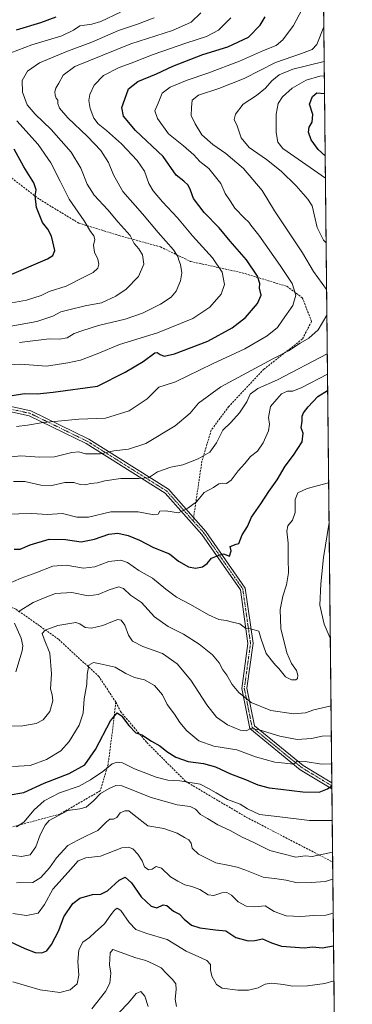
# Model space of a CAD drawing. Units: metres. Extents: x 569691 to 573116, y 4751920 to 4754268.
# Drawn here: x 572946 to 573116, y 4752823 to 4753326 of the extents above; entities that cross this region are included whole.
import ezdxf

# ---------------------------------------------------------------- set-up
doc = ezdxf.new("R2010")
doc.units = ezdxf.units.M
doc.header["$MEASUREMENT"] = 0
for name, pattern in [('TRAZO_Y_PUNTO', [1, 0.5, -0.25, 0, -0.25]), ('TRAZOS', [0.75, 0.5, -0.25]), ('TRAZOSX2', [1.5, 1, -0.5])]:
    doc.linetypes.add(name, pattern=pattern)
for name, color, linetype, lineweight in [('Arbolado forestal', 92, 'TRAZOS', 0), ('Arbolado forestal CxS', 92, 'Continuous', 0), ('Camino', 19, 'Continuous', 0), ('Camino Cxs', 19, 'Continuous', 0), ('Camino eje', 39, 'TRAZO_Y_PUNTO', 13), ('Comarca CxS', 133, 'Continuous', 0), ('Comunidad Autónoma CxS', 142, 'Continuous', 0), ('Curva de nivel maestra', 36, 'Continuous', 30), ('Curva de nivel normal', 36, 'Continuous', 0), ('Espacio natural protegido CxS', 2, 'Continuous', 0), ('Municipio CxS', 142, 'Continuous', 0), ('Provincia CxS', 1, 'Continuous', 0), ('Senda', 19, 'TRAZOSX2', 0)]:
    doc.layers.add(name, color=color, linetype=linetype, lineweight=lineweight)

# ---------------------------------------------------------------- blocks, each defined once
blk = doc.blocks.new('*U162')
at = {"layer": 'Curva de nivel normal', "color": 36, "linetype": 'Continuous', "lineweight": 0}
for points in [[(572943.77, 4752992.97, 640), (572947.05, 4753003.71, 640), (572947.39, 4753006.19, 640), (572946.58, 4753010.16, 640), (572943.17, 4753017.89, 640)], [(572945.02, 4753023.64, 640), (572952.56, 4753028.38, 640), (572957.89, 4753030.67, 640), (572964.04, 4753032.92, 640), (572972.46, 4753033.5, 640), (572980.7, 4753031.88, 640), (572985.88, 4753032.47, 640), (572991.47, 4753034.94, 640), (572996.38, 4753036.42, 640), (572998.85, 4753035.56, 640), (573002.41, 4753032.12, 640), (573008, 4753028.37, 640), (573014.58, 4753021.08, 640), (573021.71, 4753016.14, 640), (573029.54, 4753012.18, 640), (573037.48, 4753007.13, 640), (573044.38, 4753001.66, 640), (573047.7, 4752997.56, 640), (573049.6, 4752994.08, 640), (573051.69, 4752991.3, 640), (573054.41, 4752986.59, 640), (573057.74, 4752982.47, 640), (573064.09, 4752977.39, 640), (573074.17, 4752973.19, 640), (573085.86, 4752971.5, 640), (573091.84, 4752971.98, 640), (573096.18, 4752973.51, 640), (573104.91, 4752975.64, 640)], [(573104.54, 4753010.12, 640), (573101.34, 4753017.31, 640), (573099.11, 4753027.1, 640), (573099.78, 4753037.96, 640), (573101, 4753051.45, 640), (573103.91, 4753069.24, 640)]]:
    blk.add_polyline3d(points, dxfattribs=at)
blk = doc.blocks.new('*U166')
at = {"layer": 'Curva de nivel normal', "color": 36, "linetype": 'Continuous', "lineweight": 0}
blk.add_polyline3d([(572938.55, 4752965.3, 635), (572947.4, 4752965.36, 635), (572954.09, 4752966.59, 635), (572957.78, 4752968.52, 635), (572961.14, 4752972.73, 635), (572962.72, 4752978.12, 635), (572962.34, 4752981.19, 635), (572961.46, 4752984.27, 635), (572962, 4752991.94, 635), (572961.14, 4753002.47, 635), (572958.18, 4753009.67, 635), (572957.25, 4753012.59, 635), (572958.82, 4753014.26, 635), (572965.23, 4753016.73, 635), (572974.38, 4753018.13, 635), (572976.51, 4753017.56, 635), (572979.25, 4753015.59, 635), (572982.38, 4753015.24, 635), (572988.28, 4753016.58, 635), (572993.15, 4753018.73, 635), (572995.88, 4753019.65, 635), (572997.63, 4753019.42, 635), (572999.51, 4753016.82, 635), (573001.29, 4753011.72, 635), (573003.45, 4753008.63, 635), (573008.78, 4753005.9, 635), (573018.68, 4753002.33, 635), (573026.23, 4752997.01, 635), (573033.17, 4752988.77, 635), (573041.38, 4752976.12, 635), (573046.39, 4752969.88, 635), (573051.97, 4752965.95, 635), (573058.54, 4752963.15, 635), (573061.54, 4752962.82, 635), (573063.69, 4752964, 635), (573068.13, 4752963.41, 635), (573078.68, 4752960.06, 635), (573087.53, 4752958.49, 635), (573095, 4752958.98, 635), (573100.4, 4752960.18, 635), (573105.07, 4752960.306, 635)], dxfattribs=at)
blk = doc.blocks.new('*U169')
at = {"layer": 'Curva de nivel normal', "color": 36, "linetype": 'Continuous', "lineweight": 0}
blk.add_polyline3d([(572942.02, 4752944.62, 630), (572951.18, 4752945.12, 630), (572959.46, 4752948.14, 630), (572966.7, 4752952.6, 630), (572971.02, 4752957.34, 630), (572976.17, 4752965.73, 630), (572978.2, 4752971.85, 630), (572978.66, 4752979.27, 630), (572980.14, 4752986.6, 630), (572980.21, 4752991.6, 630), (572981.07, 4752996.39, 630), (572983.41, 4752997.74, 630), (572986.88, 4752997.06, 630), (572994.63, 4752995.41, 630), (572999.98, 4752992.14, 630), (573004.42, 4752990.14, 630), (573009.55, 4752988.93, 630), (573014.66, 4752986.08, 630), (573018.77, 4752981.31, 630), (573021.17, 4752976.26, 630), (573024.94, 4752971.32, 630), (573027.59, 4752967.13, 630), (573031.24, 4752962.85, 630), (573037.39, 4752957.65, 630), (573044.93, 4752955.02, 630), (573056.77, 4752953.11, 630), (573066.32, 4752949.55, 630), (573076.22, 4752946.79, 630), (573081.34, 4752946.4, 630), (573085.66, 4752945.78, 630), (573087.53, 4752947.3, 630), (573091.67, 4752947.11, 630), (573100.01, 4752945.76, 630), (573105.22, 4752945.92, 630)], dxfattribs=at)
blk = doc.blocks.new('*U171')
at = {"layer": 'Curva de nivel normal', "color": 36, "linetype": 'Continuous', "lineweight": 0}
for points in [[(572942.54, 4753090.14, 660), (572948.4, 4753090.2, 660), (572956.56, 4753088.37, 660), (572962.23, 4753088.19, 660), (572968.89, 4753089.67, 660), (572973.42, 4753089.62, 660), (572976.69, 4753088.64, 660), (572979.42, 4753088.46, 660), (572981.88, 4753089.16, 660), (572985.55, 4753089.53, 660), (572989.22, 4753090.59, 660), (572997.49, 4753091.76, 660), (573006.72, 4753091.75, 660), (573011.64, 4753092.02, 660), (573016.22, 4753095.14, 660), (573023.03, 4753097.5, 660), (573029.14, 4753098.7, 660), (573037.02, 4753101.76, 660), (573043.02, 4753105.22, 660), (573046.44, 4753109.88, 660), (573049.63, 4753116.35, 660), (573053.65, 4753120.3, 660), (573058.19, 4753125.34, 660), (573061.89, 4753130.91, 660), (573063.65, 4753134.89, 660), (573067.44, 4753137.74, 660), (573077.48, 4753142.22, 660), (573102.99, 4753155.46, 660)], [(573102.38, 4753212.12, 660), (573101.14, 4753213.43, 660), (573097.85, 4753219.89, 660), (573095.33, 4753231.03, 660), (573093.09, 4753234.46, 660), (573087.14, 4753241.22, 660), (573079.49, 4753248.72, 660), (573071.94, 4753254.67, 660), (573063.05, 4753260.86, 660), (573058.95, 4753265.82, 660), (573056.92, 4753271.82, 660), (573055.44, 4753275.12, 660), (573056.1, 4753277.89, 660), (573059.98, 4753282.95, 660), (573066.82, 4753287.41, 660), (573071.39, 4753291.09, 660), (573074.59, 4753294.95, 660), (573078.38, 4753298.01, 660), (573085.32, 4753300.8, 660), (573101.4, 4753304.69, 660)]]:
    blk.add_polyline3d(points, dxfattribs=at)
blk = doc.blocks.new('*U178')
at = {"layer": 'Curva de nivel normal', "color": 36, "linetype": 'Continuous', "lineweight": 0}
blk.add_polyline3d([(573011.43, 4752821.99, 585), (573009.72, 4752827.32, 585), (573007.6, 4752829.65, 585), (573005.22, 4752828.62, 585), (573001.4, 4752823.81, 585), (572996.62, 4752818.99, 585)], dxfattribs=at)
blk = doc.blocks.new('*U181')
at = {"layer": 'Curva de nivel normal', "color": 36, "linetype": 'Continuous', "lineweight": 0}
blk.add_polyline3d([(572942.25, 4752869.52, 605), (572949.26, 4752868.44, 605), (572955.15, 4752869.74, 605), (572958.39, 4752874.05, 605), (572962.68, 4752882, 605), (572970.61, 4752890.72, 605), (572975.58, 4752896.44, 605), (572979.55, 4752898.04, 605), (572987.11, 4752898.75, 605), (572998.02, 4752903.09, 605), (573001.32, 4752903.49, 605), (573003.64, 4752902.52, 605), (573006.1, 4752899.78, 605), (573008.32, 4752896.39, 605), (573009.62, 4752893.39, 605), (573011.52, 4752891.82, 605), (573013.55, 4752892.24, 605), (573015.55, 4752893.55, 605), (573018.16, 4752892.66, 605), (573022.82, 4752888.18, 605), (573026.54, 4752886.01, 605), (573030.16, 4752884.24, 605), (573033.83, 4752883.4, 605), (573037.77, 4752881.78, 605), (573042.12, 4752879.02, 605), (573045.05, 4752878.66, 605), (573049.04, 4752880.04, 605), (573051.58, 4752880.22, 605), (573054.02, 4752878.94, 605), (573057.51, 4752875.54, 605), (573061.52, 4752873.23, 605), (573065.87, 4752872.89, 605), (573071.21, 4752873.37, 605), (573075.87, 4752870.5, 605), (573081.95, 4752868.38, 605), (573089.5, 4752868, 605), (573096.11, 4752868.47, 605), (573102.26, 4752868.69, 605), (573106.04, 4752869.64, 605)], dxfattribs=at)
blk = doc.blocks.new('*U189')
at = {"layer": 'Curva de nivel normal', "color": 36, "linetype": 'Continuous', "lineweight": 0}
for points in [[(572935.14, 4753102.2, 665), (572946.35, 4753103.37, 665), (572955.94, 4753102.62, 665), (572963.54, 4753102.89, 665), (572972.4, 4753105.1, 665), (572975.95, 4753105.32, 665), (572979.47, 4753104.28, 665), (572987.02, 4753104.32, 665), (572993.88, 4753105.93, 665), (573001.3, 4753106.72, 665), (573010.22, 4753109.54, 665), (573025.3, 4753118.61, 665), (573032.88, 4753125.06, 665), (573037.21, 4753130.27, 665), (573048.54, 4753138.6, 665), (573075.2, 4753152.88, 665), (573083.2, 4753156.95, 665), (573089.2, 4753160.82, 665), (573093.64, 4753163.49, 665), (573098.26, 4753167.76, 665), (573102.78, 4753175.14, 665)], [(573102.64, 4753188.29, 665), (573095.92, 4753197.44, 665), (573090.38, 4753207.04, 665), (573076.09, 4753228.44, 665), (573069.79, 4753238.8, 665), (573060.08, 4753250.09, 665), (573051.09, 4753257.77, 665), (573044.42, 4753262.29, 665), (573038.9, 4753267.36, 665), (573035.52, 4753272.89, 665), (573033.37, 4753277.25, 665), (573033.53, 4753281.35, 665), (573033.89, 4753284.93, 665), (573037.2, 4753287.52, 665), (573047.57, 4753290.92, 665), (573060.58, 4753296.13, 665), (573076.56, 4753304.2, 665), (573089.78, 4753308.77, 665), (573095.24, 4753310.92, 665), (573097.58, 4753313.47, 665), (573101.21, 4753322.45, 665)]]:
    blk.add_polyline3d(points, dxfattribs=at)
blk = doc.blocks.new('*U195')
at = {"layer": 'Curva de nivel normal', "color": 36, "linetype": 'Continuous', "lineweight": 0}
for points in [[(572938.61, 4753073.46, 655), (572951.88, 4753073.79, 655), (572959.89, 4753073.41, 655), (572967.56, 4753073.87, 655), (572974.88, 4753071.99, 655), (572980.9, 4753071.98, 655), (572992.4, 4753074.72, 655), (573006.26, 4753074.66, 655), (573014.39, 4753073.13, 655), (573016.5, 4753073.48, 655), (573017.46, 4753074.98, 655), (573020.48, 4753075.18, 655), (573026.88, 4753074.22, 655), (573031.67, 4753076.55, 655), (573036.06, 4753079.82, 655), (573040.09, 4753084.57, 655), (573044.9, 4753087.19, 655), (573047.54, 4753088.97, 655), (573049.54, 4753089.42, 655), (573051.54, 4753089.26, 655), (573053.87, 4753090.92, 655), (573057.43, 4753095.69, 655), (573060.77, 4753099.43, 655), (573063.76, 4753103.01, 655), (573067.31, 4753105.69, 655), (573070.29, 4753109.88, 655), (573073.02, 4753116.06, 655), (573073.52, 4753119.51, 655), (573072.9, 4753122.94, 655), (573074.01, 4753128.55, 655), (573077.16, 4753132.23, 655), (573079.62, 4753134.96, 655), (573082.72, 4753136.3, 655), (573085.42, 4753136.4, 655), (573089.94, 4753138.29, 655), (573103.1, 4753145.1, 655)], [(573102.03, 4753245.1, 655), (573080.27, 4753260.29, 655), (573077.67, 4753263.5, 655), (573076.82, 4753268.55, 655), (573076.87, 4753277.92, 655), (573077.88, 4753283.25, 655), (573080.12, 4753286.77, 655), (573085.01, 4753291.1, 655), (573092.25, 4753295.16, 655), (573099.18, 4753297.23, 655), (573101.47, 4753297.37, 655)]]:
    blk.add_polyline3d(points, dxfattribs=at)
blk = doc.blocks.new('*U196')
at = {"layer": 'Curva de nivel normal', "color": 36, "linetype": 'Continuous', "lineweight": 0}
blk.add_polyline3d([(572938.95, 4752899.59, 615), (572946.61, 4752898.57, 615), (572951.16, 4752899.57, 615), (572954.05, 4752903.62, 615), (572956.17, 4752909.78, 615), (572958.69, 4752914.61, 615), (572960.87, 4752916.96, 615), (572970.36, 4752922.09, 615), (572976.52, 4752922.92, 615), (572979.8, 4752923.8, 615), (572983.44, 4752927.04, 615), (572987.1, 4752930.84, 615), (572991.44, 4752933.32, 615), (572994.9, 4752934.89, 615), (572997.88, 4752934.66, 615), (573012.88, 4752928.84, 615), (573026.22, 4752925.01, 615), (573032.86, 4752924.22, 615), (573035.56, 4752922.82, 615), (573038.13, 4752920.08, 615), (573041.8, 4752918.08, 615), (573047, 4752914.77, 615), (573053.4, 4752911.86, 615), (573059.42, 4752908.54, 615), (573065.13, 4752906.02, 615), (573073.63, 4752901.71, 615), (573086.86, 4752898.32, 615), (573091.7, 4752898.93, 615), (573095.34, 4752898.66, 615), (573105.7, 4752900.89, 615)], dxfattribs=at)
blk = doc.blocks.new('*U198')
at = {"layer": 'Curva de nivel normal', "color": 36, "linetype": 'Continuous', "lineweight": 0}
blk.add_polyline3d([(573106.41, 4752835.19, 595), (573101.83, 4752833.84, 595), (573092.87, 4752832.63, 595), (573085.16, 4752832.45, 595), (573080.7, 4752833.28, 595), (573074.54, 4752834, 595), (573071.28, 4752833.38, 595), (573067.64, 4752831.52, 595), (573062.69, 4752830.38, 595), (573057.28, 4752830.37, 595), (573049.34, 4752831.43, 595), (573046.31, 4752833.18, 595), (573043.99, 4752837.5, 595), (573043.29, 4752840.82, 595), (573043.3, 4752843.39, 595), (573041.49, 4752845.58, 595), (573037.37, 4752847.47, 595), (573030.84, 4752850.26, 595), (573021.2, 4752856.29, 595), (573010.75, 4752859.35, 595), (573005.14, 4752861.41, 595), (573001.71, 4752864.92, 595), (572997.43, 4752871.03, 595), (572995.54, 4752872.26, 595), (572994.2, 4752871.15, 595), (572992.27, 4752868.78, 595), (572989.03, 4752864.32, 595), (572984.28, 4752860.03, 595), (572981.46, 4752857.33, 595), (572978, 4752854.86, 595), (572976.01, 4752850.93, 595), (572975.41, 4752844.96, 595), (572976.06, 4752838, 595), (572975.17, 4752833.59, 595), (572971.52, 4752830.5, 595), (572966.24, 4752829.19, 595), (572956.15, 4752830.56, 595), (572942.23, 4752834.7, 595)], dxfattribs=at)
blk = doc.blocks.new('*U200')
at = {"layer": 'Curva de nivel normal', "color": 36, "linetype": 'Continuous', "lineweight": 0}
blk.add_polyline3d([(572944.19, 4753118.39, 670), (572949.72, 4753118.98, 670), (572957.78, 4753120.4, 670), (572967.06, 4753121.25, 670), (572975.98, 4753122, 670), (572989.56, 4753122.59, 670), (573001.78, 4753126.3, 670), (573011, 4753132.39, 670), (573016.86, 4753138.36, 670), (573019.54, 4753139.23, 670), (573025.47, 4753141.21, 670), (573044.25, 4753150.33, 670), (573060.87, 4753158, 670), (573072.33, 4753164.62, 670), (573077.61, 4753168.89, 670), (573080.14, 4753172.57, 670), (573085.45, 4753180.18, 670), (573086.84, 4753185.35, 670), (573085.04, 4753191.4, 670), (573078.9, 4753200.5, 670), (573068.01, 4753216.04, 670), (573063.88, 4753221.15, 670), (573062.95, 4753222.72, 670), (573060.7, 4753224.73, 670), (573055.79, 4753229.9, 670), (573053.3, 4753233.51, 670), (573050.87, 4753237.3, 670), (573048.65, 4753242.52, 670), (573042.43, 4753250.15, 670), (573037.86, 4753253.7, 670), (573034.74, 4753257.12, 670), (573029.42, 4753261.76, 670), (573021.9, 4753267.87, 670), (573016.16, 4753275.67, 670), (573014.9, 4753279.5, 670), (573016.46, 4753283.55, 670), (573018.6, 4753288.55, 670), (573022.6, 4753291.6, 670), (573031.31, 4753295.22, 670), (573041.96, 4753298.76, 670), (573058.06, 4753304.97, 670), (573070.47, 4753310.4, 670), (573076.87, 4753313, 670), (573080.3, 4753315.77, 670), (573085.68, 4753323.1, 670), (573090.03, 4753331.14, 670)], dxfattribs=at)
blk = doc.blocks.new('*U203')
at = {"layer": 'Curva de nivel normal', "color": 36, "linetype": 'Continuous', "lineweight": 0}
blk.add_polyline3d([(572945.72, 4753161.16, 685), (572960.81, 4753163.08, 685), (572966.02, 4753162.96, 685), (572970.04, 4753163.64, 685), (572973.67, 4753165.82, 685), (572977.98, 4753167.38, 685), (572985.98, 4753169.97, 685), (572999.74, 4753173.15, 685), (573008.46, 4753176.15, 685), (573017.78, 4753180.83, 685), (573023.11, 4753184.32, 685), (573025.69, 4753187.47, 685), (573028.01, 4753192.72, 685), (573028.67, 4753196.88, 685), (573027.88, 4753201.01, 685), (573027.04, 4753203.28, 685), (573026.65, 4753205.23, 685), (573024.3, 4753208.64, 685), (573016.56, 4753217.36, 685), (573008.56, 4753226.94, 685), (572998.56, 4753238.38, 685), (572993.66, 4753246.88, 685), (572991.14, 4753253.17, 685), (572987.22, 4753259.28, 685), (572980.43, 4753266.53, 685), (572970.4, 4753275.98, 685), (572966.09, 4753280.94, 685), (572965.31, 4753283.24, 685), (572965.31, 4753285.04, 685), (572964.43, 4753286.09, 685), (572963.85, 4753287.51, 685), (572963.7, 4753289.26, 685), (572964.29, 4753291.22, 685), (572965.7, 4753293.66, 685), (572967.9, 4753297.79, 685), (572973.89, 4753302.29, 685), (573002.55, 4753313.76, 685), (573023.88, 4753320.54, 685), (573033.35, 4753324.86, 685), (573038.43, 4753329.65, 685)], dxfattribs=at)
blk = doc.blocks.new('*U208')
at = {"layer": 'Curva de nivel normal', "color": 36, "linetype": 'Continuous', "lineweight": 0}
blk.add_polyline3d([(572931.4, 4753149.3, 680), (572946.24, 4753150.1, 680), (572959.49, 4753149.2, 680), (572970.36, 4753150.88, 680), (572976.8, 4753152.16, 680), (572985.38, 4753155.45, 680), (572996.85, 4753160.22, 680), (573016.2, 4753166.12, 680), (573034.32, 4753173.41, 680), (573042.87, 4753179.22, 680), (573048.74, 4753185.89, 680), (573050.38, 4753190.89, 680), (573049.32, 4753197.09, 680), (573044.35, 4753204.44, 680), (573034.02, 4753215.66, 680), (573026.48, 4753224.83, 680), (573018.75, 4753233.11, 680), (573013.96, 4753238.69, 680), (573011.78, 4753242.46, 680), (573009.6, 4753248.7, 680), (573005.84, 4753254.25, 680), (572997.82, 4753262.76, 680), (572990.2, 4753269.52, 680), (572985.78, 4753272.92, 680), (572983.58, 4753275.82, 680), (572981.7, 4753280.76, 680), (572981.13, 4753284.86, 680), (572981.59, 4753287.83, 680), (572983.83, 4753292.72, 680), (572988.55, 4753297.6, 680), (572996.55, 4753301.71, 680), (573002.67, 4753303.88, 680), (573013.99, 4753308.36, 680), (573031.24, 4753314.35, 680), (573041.28, 4753317.51, 680), (573047.45, 4753320.71, 680), (573053.74, 4753327.08, 680)], dxfattribs=at)
blk = doc.blocks.new('*U210')
at = {"layer": 'Curva de nivel normal', "color": 36, "linetype": 'Continuous', "lineweight": 0}
blk.add_polyline3d([(573025.96, 4752822.1, 590), (573025.15, 4752825.78, 590), (573025.82, 4752830.66, 590), (573025.52, 4752833.52, 590), (573023.8, 4752835.88, 590), (573020.89, 4752838.64, 590), (573018.05, 4752841.8, 590), (573014.04, 4752843.79, 590), (573010.16, 4752845.57, 590), (573005.2, 4752846.95, 590), (572993.43, 4752851.13, 590), (572991.96, 4752849.37, 590), (572991.74, 4752843.3, 590), (572992.4, 4752838.97, 590), (572991.84, 4752833.97, 590), (572989.58, 4752829.63, 590), (572982.61, 4752820.86, 590)], dxfattribs=at)
blk = doc.blocks.new('*U211')
at = {"layer": 'Curva de nivel normal', "color": 36, "linetype": 'Continuous', "lineweight": 0}
blk.add_polyline3d([(572940.36, 4753169.37, 690), (572954.56, 4753171.91, 690), (572962.76, 4753174.61, 690), (572966.74, 4753176.85, 690), (572970.95, 4753177.94, 690), (572979.27, 4753179.95, 690), (572987.54, 4753181.54, 690), (572994.84, 4753184.86, 690), (573000.17, 4753188.47, 690), (573006.47, 4753195.02, 690), (573009.27, 4753201.32, 690), (573008.58, 4753206.05, 690), (573006.63, 4753209.15, 690), (573004.32, 4753211.81, 690), (573002.2, 4753215.94, 690), (572996.14, 4753222.7, 690), (572990.74, 4753229.01, 690), (572983.88, 4753236.42, 690), (572980.29, 4753242.14, 690), (572977.04, 4753250.23, 690), (572972.11, 4753258.53, 690), (572961.77, 4753270.11, 690), (572953.64, 4753277.87, 690), (572949.65, 4753282.71, 690), (572947.21, 4753289.04, 690), (572946.95, 4753295.02, 690), (572949.69, 4753299.78, 690), (572955.89, 4753304.04, 690), (572970.22, 4753310.03, 690), (572982.55, 4753314.69, 690), (572996.27, 4753320.52, 690), (573006.05, 4753323.78, 690), (573014.45, 4753327.03, 690)], dxfattribs=at)
blk = doc.blocks.new('*U213')
at = {"layer": 'Curva de nivel normal', "color": 36, "linetype": 'Continuous', "lineweight": 0}
blk.add_polyline3d([(572944.1, 4752885.16, 610), (572952.41, 4752885.44, 610), (572956.56, 4752887.95, 610), (572961.02, 4752892.92, 610), (572964.51, 4752897.95, 610), (572970.32, 4752904.22, 610), (572975.4, 4752906.98, 610), (572979.95, 4752909.16, 610), (572985.69, 4752911.94, 610), (572990.08, 4752916.38, 610), (572991.78, 4752917.69, 610), (572993.67, 4752917.64, 610), (572995.46, 4752918.56, 610), (572997.08, 4752920.92, 610), (572999.43, 4752922.04, 610), (573001.5, 4752921.91, 610), (573004.29, 4752919.82, 610), (573011.23, 4752914.29, 610), (573019.5, 4752912.9, 610), (573026.18, 4752910.58, 610), (573030.02, 4752908.3, 610), (573032.16, 4752907.11, 610), (573033.33, 4752905.4, 610), (573033.87, 4752902.92, 610), (573037.09, 4752899.75, 610), (573046.09, 4752895.48, 610), (573053.03, 4752894.06, 610), (573056.89, 4752893.13, 610), (573060.82, 4752891.9, 610), (573070.3, 4752888.05, 610), (573077.25, 4752887.26, 610), (573081.9, 4752886.56, 610), (573087.62, 4752885.18, 610), (573094.79, 4752885.43, 610), (573101.85, 4752885.81, 610), (573105.85, 4752887.05, 610)], dxfattribs=at)
blk = doc.blocks.new('*U215')
at = {"layer": 'Curva de nivel normal', "color": 36, "linetype": 'Continuous', "lineweight": 0}
for points in [[(572932.23, 4753179.78, 695), (572949.19, 4753182.92, 695), (572956.74, 4753185.22, 695), (572960.86, 4753187.22, 695), (572969.56, 4753189.92, 695), (572978.55, 4753194.66, 695), (572983.28, 4753197.01, 695), (572985.62, 4753199.16, 695), (572986.19, 4753201.3, 695), (572985.62, 4753203.84, 695), (572983.92, 4753207.3, 695), (572983.54, 4753211.02, 695), (572984.08, 4753213.79, 695), (572983.64, 4753215.65, 695), (572981.87, 4753217.88, 695), (572978.68, 4753223.36, 695), (572971.03, 4753234.48, 695), (572966.5, 4753243.63, 695), (572961.71, 4753253.01, 695), (572955.17, 4753262.29, 695), (572944.21, 4753274.4, 695)], [(572937.56, 4753307.75, 695), (572951.89, 4753313.2, 695), (572967.22, 4753317.83, 695), (572973.22, 4753320.74, 695), (572976.55, 4753322.94, 695), (572982.55, 4753323.84, 695), (572987.22, 4753325.22, 695), (572997.23, 4753329.99, 695)]]:
    blk.add_polyline3d(points, dxfattribs=at)
blk = doc.blocks.new('*U226')
at = {"layer": 'Curva de nivel maestra', "color": 36, "linetype": 'Continuous', "lineweight": 30}
blk.add_polyline3d([(572940.95, 4753133.97, 675), (572948.14, 4753135.16, 675), (572954.6, 4753134.95, 675), (572962.92, 4753135.77, 675), (572985.55, 4753138.84, 675), (572999.72, 4753146.08, 675), (573008.88, 4753151.46, 675), (573014.88, 4753155.94, 675), (573016.02, 4753156.08, 675), (573017.55, 4753155.02, 675), (573019.55, 4753154.17, 675), (573024.88, 4753155.5, 675), (573041.86, 4753161.84, 675), (573054.37, 4753168.63, 675), (573061.2, 4753174.04, 675), (573067.36, 4753181.14, 675), (573069.22, 4753185.38, 675), (573068.41, 4753188.9, 675), (573068.5, 4753191.36, 675), (573067.4, 4753195.08, 675), (573061.74, 4753203.48, 675), (573053.36, 4753213.06, 675), (573047.69, 4753219.78, 675), (573040.09, 4753227.64, 675), (573034.67, 4753234.84, 675), (573033.13, 4753239.03, 675), (573031.92, 4753241.66, 675), (573029.62, 4753243.64, 675), (573025.77, 4753246.78, 675), (573019.1, 4753256.26, 675), (573005, 4753269.55, 675), (572998.76, 4753276.88, 675), (572997.95, 4753281.19, 675), (572999.46, 4753285.55, 675), (573001.38, 4753290.73, 675), (573006.08, 4753294.5, 675), (573015.67, 4753298.39, 675), (573023.98, 4753302.35, 675), (573039.43, 4753308.39, 675), (573052.2, 4753312.3, 675), (573062.66, 4753317.27, 675), (573068.72, 4753323.31, 675), (573071.24, 4753327.66, 675)], dxfattribs=at)
blk = doc.blocks.new('*U228')
at = {"layer": 'Curva de nivel maestra', "color": 36, "linetype": 'Continuous', "lineweight": 30}
for points in [[(572942.89, 4753055.68, 650), (572945.94, 4753055.58, 650), (572951.09, 4753057.83, 650), (572960.85, 4753060.73, 650), (572969.2, 4753060.55, 650), (572977.13, 4753059.46, 650), (572983.99, 4753060.73, 650), (572991.32, 4753063.36, 650), (572995.92, 4753063.86, 650), (573001.15, 4753062.66, 650), (573006.99, 4753060.2, 650), (573014.09, 4753056.52, 650), (573022.36, 4753053.19, 650), (573026.95, 4753049.45, 650), (573032.01, 4753046.68, 650), (573035.7, 4753046.01, 650), (573039.21, 4753046.69, 650), (573041.54, 4753048.26, 650), (573043.87, 4753051.02, 650), (573047.21, 4753052.45, 650), (573049.87, 4753053.23, 650), (573052.98, 4753052.08, 650), (573053.9, 4753054.85, 650), (573053.37, 4753057.06, 650), (573056.34, 4753058.2, 650), (573057.7, 4753058.46, 650), (573059.54, 4753062.93, 650), (573062.16, 4753067.26, 650), (573064.28, 4753071.91, 650), (573069.08, 4753078.87, 650), (573073.15, 4753085.12, 650), (573077.44, 4753090.99, 650), (573081.54, 4753098.02, 650), (573085.81, 4753103.69, 650), (573090.18, 4753110.55, 650), (573090.59, 4753114.92, 650), (573089.64, 4753117.58, 650), (573090.2, 4753121.01, 650), (573090.22, 4753123.61, 650), (573090.81, 4753125.34, 650), (573093.29, 4753128.41, 650), (573098.24, 4753133.58, 650), (573103.19, 4753136.67, 650)], [(573101.91, 4753256.5, 650), (573098.31, 4753259.83, 650), (573094.73, 4753264.69, 650), (573093.41, 4753268.67, 650), (573093.74, 4753271.24, 650), (573095.33, 4753273.83, 650), (573095.69, 4753277.62, 650), (573093.84, 4753282.92, 650), (573095.4, 4753286.94, 650), (573097.7, 4753288.68, 650), (573101.57, 4753288.48, 650)]]:
    blk.add_polyline3d(points, dxfattribs=at)

msp = doc.modelspace()

# ---------------------------------------------------------------- linework, layer by layer
at = {"layer": 'Arbolado forestal', "color": 92, "linetype": 'TRAZOS', "lineweight": 0}
msp.add_polyline3d([(573099.16, 4753514.38, 663.99), (573100.27, 4753410.19, 668.6), (573105.33, 4752936.27, 625.43), (573105.34, 4752934.74, 624.92), (573105.36, 4752933.21, 624.44), (573105.76, 4752895.82, 612.93), (573106.92, 4752787.3, 575.24)], dxfattribs=at)
at = {"layer": 'Arbolado forestal CxS', "color": 92, "linetype": 'Continuous', "lineweight": 0}
msp.add_polyline3d([(573099.16, 4753514.38, 663.99), (573106.92, 4752787.3, 575.25)], dxfattribs=at)
at = {"layer": 'Camino', "color": 19, "linetype": 'Continuous', "lineweight": 0}
for points in [[(572791.63, 4753335.98, 733.94), (572778.75, 4753328.25, 732.64), (572770.13, 4753334.29, 733.44), (572760.63, 4753340.86, 734.76), (572755.44, 4753336.41, 732.39), (572755.5, 4753313.94, 726.81), (572756.28, 4753284.14, 720.22), (572765.62, 4753268.57, 716.57), (572788.62, 4753232.89, 709.11), (572818.73, 4753189.31, 700.85), (572838.43, 4753166.46, 693.52), (572866.67, 4753146.06, 684.82), (572911.66, 4753135.01, 676.53), (572951.48, 4753126.25, 671.84), (572981.05, 4753111.86, 666.9), (573021.75, 4753086.32, 657.32), (573040.97, 4753064.7, 652.2), (573061.04, 4753035.8, 647.24), (573065.08, 4753007.54, 643.89), (573061.91, 4752984.56, 640.78), (573065.74, 4752965.39, 635.33), (573090.71, 4752945.1, 628.94), (573105.33, 4752936.27, 625.43)], [(573105.36, 4752933.21, 624.44), (573089.21, 4752942.97, 628.31), (573063.37, 4752963.96, 634.97), (573059.27, 4752984.48, 640.27), (573062.45, 4753007.53, 643.64), (573058.55, 4753034.83, 647.44), (573038.93, 4753063.09, 652.31), (573020.05, 4753084.32, 657.36), (572979.79, 4753109.58, 666.63), (572950.62, 4753123.77, 671.03), (572911.07, 4753132.47, 675.95), (572865.56, 4753143.65, 684.55), (572836.66, 4753164.53, 692.66), (572816.67, 4753187.71, 700.22), (572786.46, 4753231.44, 708.44), (572763.41, 4753267.2, 716.26), (572753.7, 4753283.38, 720), (572752.9, 4753313.9, 726.11), (572752.84, 4753337.61, 732.67)], [(573105.33, 4752936.27, 625.43), (573105.36, 4752933.21, 624.44)]]:
    msp.add_polyline3d(points, dxfattribs=at)
at = {"layer": 'Camino Cxs', "color": 19, "linetype": 'Continuous', "lineweight": 0}
msp.add_polyline3d([(572911.66, 4753135.01, 676.53), (572951.48, 4753126.25, 671.84), (572981.05, 4753111.86, 666.9), (573021.75, 4753086.32, 657.32), (573040.97, 4753064.7, 652.2), (573061.04, 4753035.8, 647.24), (573065.08, 4753007.54, 643.89), (573061.91, 4752984.56, 640.78), (573065.74, 4752965.39, 635.33), (573090.71, 4752945.1, 628.94), (573105.33, 4752936.27, 625.43), (573105.36, 4752933.21, 624.44), (573089.21, 4752942.97, 628.31), (573063.37, 4752963.96, 634.97), (573059.27, 4752984.48, 640.27), (573062.45, 4753007.53, 643.64), (573058.55, 4753034.83, 647.44), (573038.93, 4753063.09, 652.31), (573020.05, 4753084.32, 657.36), (572979.79, 4753109.58, 666.63), (572950.62, 4753123.77, 671.03), (572911.07, 4753132.47, 675.95)], dxfattribs=at)
at = {"layer": 'Camino eje', "color": 39, "linetype": 'TRAZO_Y_PUNTO', "lineweight": 13}
for points in [[(572754.87, 4753288.62, 721), (572754.99, 4753283.76, 720.12), (572764.52, 4753267.88, 716.42), (572787.54, 4753232.17, 708.75), (572817.7, 4753188.51, 700.56), (572837.54, 4753165.49, 693.07), (572866.12, 4753144.85, 684.68), (572911.36, 4753133.74, 676.19), (572951.05, 4753125.01, 671.43), (572980.42, 4753110.72, 666.79), (573020.9, 4753085.32, 657.37), (573034.41, 4753070.13, 653.7)], [(573034.41, 4753070.13, 653.7), (573039.95, 4753063.89, 652.26), (573059.79, 4753035.32, 647.34), (573063.76, 4753007.53, 643.76), (573060.59, 4752984.52, 640.51), (573064.56, 4752964.67, 635.11), (573089.96, 4752944.03, 628.56), (573105.34, 4752934.74, 624.92)]]:
    msp.add_polyline3d(points, dxfattribs=at)
at = {"layer": 'Comarca CxS', "color": 133, "linetype": 'Continuous', "lineweight": 0}
msp.add_polyline3d([(573115.8, 4751954.95, 525.55), (569715, 4751919.64, 634.77), (569691.48, 4754233.08, 687.39), (573091.11, 4754268.4, 662.79), (573115.8, 4751954.95, 525.55)], close=True, dxfattribs=at)
msp.add_polyline3d([(573115.8, 4751954.95, 525.55), (569715, 4751919.64, 634.77), (569691.48, 4754233.08, 687.39), (573091.11, 4754268.4, 662.79), (573115.8, 4751954.95, 525.55)], close=True, dxfattribs=at)
at = {"layer": 'Comunidad Autónoma CxS', "color": 142, "linetype": 'Continuous', "lineweight": 0}
msp.add_polyline3d([(571694.96, 4751940.2, 551.22), (569715, 4751919.64, 634.77), (569691.48, 4754233.08, 687.39), (570857.41, 4754245.19, 835.43), (572433.43, 4754261.57, 846.48), (573091.11, 4754268.4, 662.79), (573115.21, 4752010.15, 521.33), (573115.8, 4751954.95, 525.55), (571694.96, 4751940.2, 551.22)], close=True, dxfattribs=at)
msp.add_polyline3d([(571694.96, 4751940.2, 551.22), (569715, 4751919.64, 634.77), (569691.48, 4754233.08, 687.39), (570857.41, 4754245.19, 835.43), (572433.43, 4754261.57, 846.48), (573091.11, 4754268.4, 662.79), (573115.21, 4752010.15, 521.33), (573115.8, 4751954.95, 525.55), (571694.96, 4751940.2, 551.22)], close=True, dxfattribs=at)
at = {"layer": 'Curva de nivel maestra', "color": 36, "linetype": 'Continuous', "lineweight": 30}
for points in [[(572944.08, 4753320.92, 700), (572956.56, 4753324.69, 700), (572964.32, 4753327.56, 700)], [(572940.6, 4753195.68, 700), (572960, 4753204, 700), (572962.68, 4753205.74, 700), (572963.73, 4753208.28, 700), (572962.61, 4753212.66, 700), (572962.02, 4753215.56, 700), (572960.1, 4753219.13, 700), (572957.44, 4753222.49, 700), (572954.29, 4753230.13, 700), (572953.7, 4753236.22, 700), (572954.17, 4753239.28, 700), (572952.96, 4753242.83, 700), (572947.9, 4753251.01, 700), (572942.88, 4753259.94, 700)], [(572939.79, 4752930.01, 625), (572947.82, 4752931.4, 625), (572958.26, 4752936.05, 625), (572971.11, 4752941.08, 625), (572979.02, 4752945.51, 625), (572984.55, 4752953.22, 625), (572992.22, 4752967.94, 625), (572995.53, 4752972.06, 625), (572997.82, 4752970.47, 625), (573001.5, 4752965.57, 625), (573005.08, 4752961.88, 625), (573008.16, 4752960.84, 625), (573013.15, 4752957.62, 625), (573017.43, 4752955.16, 625), (573020.94, 4752952.34, 625), (573025.59, 4752949.32, 625), (573031.82, 4752947.23, 625), (573039.73, 4752946.14, 625), (573045.77, 4752944.39, 625), (573053.48, 4752940.86, 625), (573061.21, 4752937.93, 625), (573067.54, 4752935.19, 625), (573073.24, 4752933.76, 625), (573079.32, 4752933.1, 625), (573090.53, 4752931.6, 625), (573098.79, 4752931.49, 625), (573103.09, 4752933.21, 625), (573105.34, 4752934.72, 625)], [(572935.96, 4752857.41, 600), (572948.29, 4752851.57, 600), (572953.72, 4752849.56, 600), (572957.14, 4752849.39, 600), (572959.54, 4752850.44, 600), (572962.04, 4752853.62, 600), (572965.83, 4752860.85, 600), (572968.38, 4752867.74, 600), (572972.88, 4752874.57, 600), (572976.55, 4752877.42, 600), (572982.89, 4752879.2, 600), (572987.24, 4752879.48, 600), (572990.56, 4752881.12, 600), (572996.55, 4752886.56, 600), (572999.72, 4752888.14, 600), (573002.93, 4752885.24, 600), (573007.84, 4752878.1, 600), (573012.91, 4752873.2, 600), (573015.88, 4752872.47, 600), (573019.04, 4752873.92, 600), (573020.98, 4752873.56, 600), (573024.35, 4752870.76, 600), (573027.52, 4752869.16, 600), (573029.91, 4752866.58, 600), (573033.54, 4752863.64, 600), (573037.87, 4752862.16, 600), (573045.92, 4752861.11, 600), (573051.14, 4752860.73, 600), (573056.21, 4752857.33, 600), (573062.56, 4752855.53, 600), (573065.97, 4752855.72, 600), (573069.8, 4752856.54, 600), (573074.51, 4752854.48, 600), (573079.56, 4752852.83, 600), (573091.21, 4752851.91, 600), (573095.64, 4752852.49, 600), (573100.32, 4752852.02, 600), (573106.21, 4752853.09, 600)]]:
    msp.add_polyline3d(points, dxfattribs=at)
at = {"layer": 'Curva de nivel normal', "color": 36, "linetype": 'Continuous', "lineweight": 0}
for points in [[(572938.71, 4753037.41, 645), (572946.49, 4753040.86, 645), (572954.04, 4753043.57, 645), (572962.69, 4753046.89, 645), (572969.43, 4753047.51, 645), (572978.41, 4753045.94, 645), (572984.23, 4753046.68, 645), (572991.36, 4753049.42, 645), (572997.5, 4753050.02, 645), (573000.79, 4753048.83, 645), (573006.68, 4753044.78, 645), (573013.62, 4753040.9, 645), (573020.43, 4753035.16, 645), (573025.92, 4753031.11, 645), (573033.12, 4753027.46, 645), (573042.34, 4753022.06, 645), (573047.59, 4753019.68, 645), (573051.36, 4753019.22, 645), (573054.58, 4753018.34, 645), (573058.26, 4753017.5, 645), (573061.35, 4753015.18, 645), (573063.54, 4753015.02, 645), (573065.7, 4753014.42, 645), (573068.02, 4753013.74, 645), (573069.05, 4753010.1, 645), (573071.71, 4753002.38, 645), (573075.03, 4752998.18, 645), (573076.54, 4752996.38, 645), (573078.25, 4752994.65, 645), (573081.65, 4752990.38, 645), (573084.76, 4752988.83, 645), (573086.91, 4752988.95, 645), (573087.72, 4752989.55, 645), (573087.95, 4752991.3, 645), (573087.23, 4752993.72, 645), (573084.73, 4752997.18, 645), (573082.37, 4753002.62, 645), (573079.25, 4753015.12, 645), (573078.88, 4753024.84, 645), (573080.22, 4753031.61, 645), (573082.2, 4753037.35, 645), (573083.22, 4753043.47, 645), (573082.98, 4753050.7, 645), (573082.93, 4753058.66, 645), (573082.27, 4753064.84, 645), (573082.88, 4753067.57, 645), (573085.22, 4753070.54, 645), (573086.51, 4753074.3, 645), (573086.63, 4753080.99, 645), (573088, 4753084.44, 645), (573092.75, 4753086.71, 645), (573103.69, 4753089.47, 645)], [(572944.07, 4752913.76, 620), (572947.9, 4752916.21, 620), (572953.16, 4752922.54, 620), (572958.19, 4752927.07, 620), (572966.13, 4752931.13, 620), (572976.2, 4752934.65, 620), (572981.96, 4752937.86, 620), (572988.2, 4752942.03, 620), (572993.07, 4752945.94, 620), (572995.63, 4752946.91, 620), (572998.27, 4752946.52, 620), (573004.45, 4752943.37, 620), (573015.49, 4752939.2, 620), (573021.54, 4752937.66, 620), (573027.62, 4752937.37, 620), (573037.93, 4752935.6, 620), (573042.24, 4752933.39, 620), (573046.14, 4752931.17, 620), (573051.92, 4752927.79, 620), (573058.54, 4752925.39, 620), (573062.23, 4752922.95, 620), (573068.32, 4752920.05, 620), (573078.8, 4752918.88, 620), (573093.95, 4752917.03, 620), (573105.53, 4752917, 620)]]:
    msp.add_polyline3d(points, dxfattribs=at)
at = {"layer": 'Espacio natural protegido CxS', "color": 2, "linetype": 'Continuous', "lineweight": 0}
msp.add_polyline3d([(573091.11, 4754268.4, 662.79), (573115.8, 4751954.95, 525.55)], dxfattribs=at)
msp.add_polyline3d([(573091.11, 4754268.4, 662.79), (573115.8, 4751954.95, 525.55)], dxfattribs=at)
at = {"layer": 'Municipio CxS', "color": 142, "linetype": 'Continuous', "lineweight": 0}
msp.add_polyline3d([(573091.11, 4754268.4, 662.79), (573115.21, 4752010.15, 521.33)], dxfattribs=at)
msp.add_polyline3d([(573091.11, 4754268.4, 662.79), (573115.21, 4752010.15, 521.33)], dxfattribs=at)
at = {"layer": 'Provincia CxS', "color": 1, "linetype": 'Continuous', "lineweight": 0}
msp.add_polyline3d([(573115.8, 4751954.95, 525.55), (569715, 4751919.64, 634.77), (569691.48, 4754233.08, 687.39), (573091.11, 4754268.4, 662.79), (573115.8, 4751954.95, 525.55)], close=True, dxfattribs=at)
msp.add_polyline3d([(573115.8, 4751954.95, 525.55), (569715, 4751919.64, 634.77), (569691.48, 4754233.08, 687.39), (573091.11, 4754268.4, 662.79), (573115.8, 4751954.95, 525.55)], close=True, dxfattribs=at)
at = {"layer": 'Senda', "color": 19, "linetype": 'TRAZOSX2', "lineweight": 0}
for points in [[(572935.7, 4753249.74, 703.54), (572955.81, 4753234.39, 699.31), (572975.92, 4753222.22, 695.64), (572996.56, 4753215.87, 691.19), (573017.72, 4753210.05, 686.31), (573033.07, 4753202.64, 683.5), (573059.53, 4753196.82, 676.96), (573082.28, 4753189.94, 670.86), (573090.22, 4753184.12, 669.08), (573094.98, 4753171.95, 666.47), (573090.22, 4753162.95, 665.26), (573070.64, 4753147.61, 663.36), (573052.65, 4753128.56, 661.56), (573043.65, 4753116.39, 661.2), (573038.89, 4753100.51, 659.18), (573034.41, 4753070.13, 653.7)], [(572994.91, 4752977.46, 626.07), (572986.27, 4752990.54, 628.85), (572965.63, 4753009.59, 632.61), (572943.93, 4753024.94, 640.21), (572915.89, 4753034.99, 648.19), (572891.55, 4753040.28, 655.63), (572874.61, 4753051.4, 657.84), (572856.62, 4753064.63, 661.57), (572839.69, 4753067.27, 661.6), (572828.58, 4753066.21, 660.7), (572814.85, 4753061.08, 657.33)], [(572994.91, 4752977.46, 626.07), (572993.32, 4752963.97, 623.76), (572990.94, 4752945.71, 620.13), (572986.97, 4752932.22, 615.24), (572966.33, 4752920.31, 614.39), (572933.79, 4752911.58, 618.22), (572904.42, 4752906.02, 615.22), (572887.75, 4752897.29, 614.23), (572866.32, 4752894.12, 610.97), (572840.92, 4752894.91, 605.21), (572821.87, 4752886.97, 603.6), (572795.68, 4752871.89, 605.56), (572788.53, 4752867.92, 605.16), (572781.39, 4752852.05, 603.38), (572773.45, 4752844.11, 605.55), (572744.88, 4752833, 599.31), (572732.97, 4752829.03, 597.28), (572718.68, 4752817.12, 595.71), (572691.69, 4752803.63, 589.39), (572680.58, 4752798.87, 588.44), (572671.06, 4752788.55, 587.4), (572657.36, 4752776.63, 585.93)], [(572994.91, 4752977.46, 626.07), (572997.29, 4752972.7, 625.11), (573010.78, 4752956.82, 624.2), (573030.63, 4752936.98, 619.95), (573061.58, 4752918.72, 617.97), (573105.76, 4752895.82, 612.93)]]:
    msp.add_polyline3d(points, dxfattribs=at)

# ---------------------------------------------------------------- block references
at = {"layer": 'Curva de nivel maestra', "color": 36, "linetype": 'Continuous', "lineweight": 30}
for name in ['*U226', '*U228']:
    msp.add_blockref(name, (0, 0), dxfattribs=at)
at = {"layer": 'Curva de nivel normal', "color": 36, "linetype": 'Continuous', "lineweight": 0}
for name in ['*U211', '*U215', '*U203', '*U208', '*U200', '*U189', '*U171', '*U195', '*U162', '*U166', '*U169', '*U196', '*U213', '*U181', '*U198', '*U210', '*U178']:
    msp.add_blockref(name, (0, 0), dxfattribs=at)

doc.saveas('drawing.dxf')
